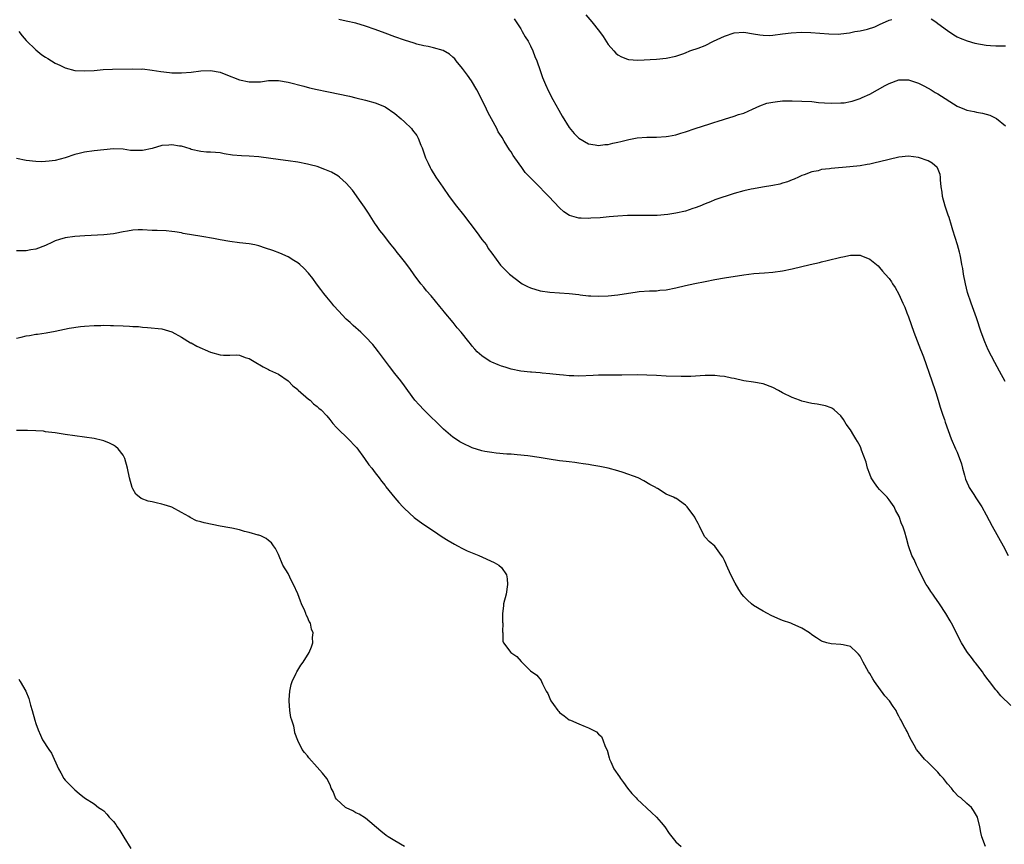
# Model space of a CAD drawing. Units: inches. Extents: x 2532000 to 2535000, y 1560000 to 1563000.
# Drawn here: x 2534146 to 2534349, y 1562257 to 1562427 of the extents above; entities that cross this region are included whole.
import ezdxf

# ---------------------------------------------------------------- set-up
doc = ezdxf.new("R2010")
doc.units = ezdxf.units.IN
doc.header["$MEASUREMENT"] = 0
doc.layers.add('LD25321560_10ft', color=53, linetype='Continuous')

msp = doc.modelspace()

# ---------------------------------------------------------------- linework, layer by layer
at = {"layer": 'LD25321560_10ft'}
for points, elevation in [([(2534348.88, 1562352.88), (2534347.76, 1562355), (2534346.77, 1562356.77), (2534345.38, 1562359.38), (2534344.69, 1562361), (2534343.99, 1562363), (2534343, 1562365.96), (2534341.91, 1562369), (2534341.17, 1562371.17), (2534340.7, 1562373), (2534340.32, 1562375), (2534340.16, 1562376.16), (2534340, 1562377), (2534339.73, 1562378.27), (2534339.61, 1562379), (2534339.49, 1562379.49), (2534339.05, 1562381), (2534338.08, 1562384.08), (2534337.86, 1562385), (2534337.36, 1562386.64), (2534337.18, 1562387.18), (2534336.54, 1562389), (2534335.99, 1562391), (2534335.92, 1562391.92), (2534335.74, 1562393), (2534335.58, 1562394.42), (2534335.59, 1562395), (2534335.51, 1562395.51), (2534334.92, 1562396.92), (2534334.86, 1562397), (2534333.84, 1562397.84), (2534333, 1562398.32), (2534331.03, 1562399.03), (2534329, 1562399.28), (2534327, 1562399.12), (2534325, 1562398.66), (2534323, 1562398.13), (2534322.06, 1562397.94), (2534321, 1562397.67), (2534320.41, 1562397.59), (2534319, 1562397.35), (2534316.88, 1562397.12), (2534313, 1562396.76), (2534312.7, 1562396.7), (2534311, 1562396.53), (2534310.32, 1562396.32), (2534309, 1562396.07), (2534307.47, 1562395.47), (2534307, 1562395.32), (2534306.25, 1562395), (2534305.41, 1562394.59), (2534305, 1562394.45), (2534303.98, 1562394.02), (2534303, 1562393.76), (2534302.43, 1562393.57), (2534301, 1562393.25), (2534298.89, 1562392.89), (2534297, 1562392.61), (2534296.49, 1562392.49), (2534295, 1562392.19), (2534293, 1562391.6), (2534289, 1562390.28), (2534288.12, 1562389.88), (2534287, 1562389.49), (2534285.91, 1562389), (2534285, 1562388.64), (2534284.49, 1562388.49), (2534283, 1562387.96), (2534281, 1562387.54), (2534279.31, 1562387.31), (2534277.1, 1562387.1), (2534275.05, 1562387.05), (2534273, 1562387.11), (2534271, 1562387.11), (2534269, 1562386.97), (2534267.22, 1562386.78), (2534265.38, 1562386.62), (2534263.48, 1562386.52), (2534263, 1562386.47), (2534261.46, 1562386.54), (2534261, 1562386.52), (2534259.05, 1562387.05), (2534257.86, 1562387.86), (2534257, 1562388.64), (2534254.82, 1562391), (2534253.91, 1562391.91), (2534252.88, 1562393), (2534251, 1562394.85), (2534249.94, 1562395.94), (2534249.21, 1562397), (2534247.77, 1562399), (2534247.44, 1562399.44), (2534247, 1562400.18), (2534246.65, 1562400.65), (2534245.6, 1562402.4), (2534245.13, 1562403.13), (2534245, 1562403.36), (2534244.34, 1562404.34), (2534244.04, 1562405), (2534242.98, 1562407), (2534242.27, 1562408.27), (2534241.95, 1562409), (2534240.97, 1562411), (2534239.91, 1562413), (2534238.82, 1562414.82), (2534238.02, 1562416.02), (2534237, 1562417.39), (2534235.66, 1562419), (2534235.37, 1562419.37), (2534235, 1562419.73), (2534234.32, 1562420.32), (2534233, 1562421.09), (2534231, 1562421.66), (2534229.91, 1562421.91), (2534229, 1562422.08), (2534227.56, 1562422.43), (2534227, 1562422.59), (2534225, 1562423.2), (2534223, 1562423.89), (2534221, 1562424.64), (2534219, 1562425.43), (2534217, 1562426.15), (2534215, 1562426.72), (2534213, 1562427.16), (2534211.47, 1562427.47)], 7640), ([(2534247.62, 1562427.62), (2534249, 1562425.55), (2534249.32, 1562425), (2534249.92, 1562423.92), (2534250.51, 1562423), (2534251, 1562422.06), (2534251.5, 1562421), (2534251.89, 1562419.89), (2534252.28, 1562419), (2534253, 1562417), (2534253.51, 1562415.51), (2534254.08, 1562414.08), (2534254.71, 1562412.71), (2534255.63, 1562411), (2534256.83, 1562408.83), (2534257.55, 1562407.55), (2534259, 1562405.25), (2534259.99, 1562403.99), (2534261, 1562403), (2534263, 1562401.84), (2534264.34, 1562401.66), (2534265, 1562401.51), (2534266.31, 1562401.69), (2534267, 1562401.72), (2534268.02, 1562401.98), (2534269, 1562402.17), (2534269.65, 1562402.35), (2534271.26, 1562402.74), (2534273, 1562403.07), (2534275, 1562403.21), (2534277, 1562403.22), (2534279, 1562403.35), (2534279.44, 1562403.44), (2534281, 1562403.71), (2534282.03, 1562404.03), (2534283, 1562404.31), (2534285, 1562405), (2534288.02, 1562405.98), (2534289, 1562406.32), (2534289.52, 1562406.48), (2534291, 1562406.97), (2534293, 1562407.55), (2534293.88, 1562407.88), (2534295, 1562408.21), (2534296.8, 1562409), (2534298.28, 1562409.72), (2534299.77, 1562410.23), (2534301, 1562410.47), (2534301.46, 1562410.54), (2534303, 1562410.69), (2534303.3, 1562410.7), (2534305, 1562410.74), (2534307, 1562410.68), (2534309, 1562410.56), (2534310.41, 1562410.41), (2534311.66, 1562410.34), (2534313, 1562410.23), (2534315, 1562410.28), (2534315.67, 1562410.33), (2534317, 1562410.6), (2534317.34, 1562410.66), (2534319, 1562411.22), (2534319.44, 1562411.44), (2534321, 1562412.13), (2534322.55, 1562413), (2534324.14, 1562413.86), (2534325, 1562414.29), (2534327, 1562415.03), (2534329, 1562415.08), (2534331, 1562414.39), (2534332.25, 1562413.75), (2534333.61, 1562413), (2534334.47, 1562412.47), (2534335, 1562412.16), (2534339, 1562409.64), (2534340.5, 1562409), (2534341, 1562408.8), (2534342.5, 1562408.5), (2534343, 1562408.38), (2534344.2, 1562408.2), (2534345.74, 1562407.74), (2534347.09, 1562407.09), (2534349, 1562405.57)], 7650), ([(2534262.42, 1562428.42), (2534263.64, 1562427), (2534265.26, 1562425), (2534265.96, 1562423.96), (2534267, 1562422.35), (2534268.18, 1562421), (2534268.58, 1562420.58), (2534269, 1562420.23), (2534269.78, 1562419.78), (2534271, 1562419.3), (2534271.25, 1562419.25), (2534273.12, 1562419.12), (2534277, 1562419.34), (2534279, 1562419.54), (2534281, 1562419.96), (2534282.43, 1562420.43), (2534283, 1562420.64), (2534283.88, 1562421), (2534284.71, 1562421.29), (2534285, 1562421.37), (2534285.6, 1562421.6), (2534287, 1562422.16), (2534288.74, 1562423), (2534291, 1562424.05), (2534293, 1562424.71), (2534295, 1562424.86), (2534297, 1562424.54), (2534298.3, 1562424.3), (2534299, 1562424.23), (2534300.21, 1562424.21), (2534301, 1562424.25), (2534303, 1562424.51), (2534304.77, 1562424.77), (2534306.9, 1562424.9), (2534308.84, 1562424.84), (2534310.69, 1562424.69), (2534312.53, 1562424.53), (2534314.5, 1562424.5), (2534315, 1562424.55), (2534316.77, 1562424.77), (2534317.93, 1562425), (2534319, 1562425.18), (2534320.5, 1562425.5), (2534322, 1562426), (2534323, 1562426.43), (2534325, 1562427.34), (2534325.52, 1562427.52)], 7660), ([(2534333.61, 1562427.61), (2534334.58, 1562427), (2534335, 1562426.7), (2534337, 1562425.2), (2534338.3, 1562424.3), (2534339, 1562423.94), (2534339.61, 1562423.61), (2534341.09, 1562423.09), (2534342.64, 1562422.64), (2534345, 1562422.19), (2534345.85, 1562422.15), (2534347, 1562422.04), (2534349, 1562422.07)], 7660), ([(2534145.51, 1562425), (2534146.14, 1562424.14), (2534147, 1562423.14), (2534149, 1562421.24), (2534150.23, 1562420.23), (2534151, 1562419.74), (2534151.43, 1562419.43), (2534153, 1562418.51), (2534153.92, 1562418.08), (2534155, 1562417.55), (2534157, 1562417), (2534159, 1562416.89), (2534161, 1562417.01), (2534162.85, 1562417.15), (2534164.77, 1562417.23), (2534169, 1562417.32), (2534170.72, 1562417.28), (2534171, 1562417.29), (2534173, 1562417.05), (2534174.74, 1562416.74), (2534176.54, 1562416.54), (2534177, 1562416.52), (2534178.49, 1562416.49), (2534179, 1562416.5), (2534181, 1562416.65), (2534183, 1562416.89), (2534185, 1562416.99), (2534187, 1562416.6), (2534188.15, 1562416.15), (2534191, 1562415.07), (2534193, 1562414.62), (2534195, 1562414.64), (2534195.34, 1562414.66), (2534197, 1562414.89), (2534198.91, 1562414.91), (2534199, 1562414.9), (2534201, 1562414.54), (2534204.27, 1562413.73), (2534205.42, 1562413.42), (2534207, 1562413.06), (2534209, 1562412.62), (2534212.03, 1562412.03), (2534213, 1562411.8), (2534213.66, 1562411.66), (2534215, 1562411.33), (2534217, 1562410.87), (2534219, 1562410.33), (2534220.18, 1562409.82), (2534221, 1562409.49), (2534223, 1562408.12), (2534224.3, 1562407), (2534225, 1562406.42), (2534226.43, 1562405), (2534226.7, 1562404.7), (2534227.55, 1562403.55), (2534227.83, 1562403), (2534228.39, 1562401.61), (2534228.67, 1562401), (2534229.38, 1562399), (2534229.87, 1562397.87), (2534230.3, 1562397), (2534230.55, 1562396.55), (2534231.5, 1562395), (2534232.9, 1562392.9), (2534234.21, 1562391), (2534235.73, 1562389), (2534237.19, 1562387.19), (2534239.77, 1562383.77), (2534240.38, 1562383), (2534241, 1562382.14), (2534241.91, 1562381), (2534242.31, 1562380.31), (2534243, 1562379.28), (2534243.9, 1562378.1), (2534244.82, 1562376.82), (2534245.82, 1562375.82), (2534246.71, 1562375), (2534249, 1562373.18), (2534249.29, 1562373), (2534250.42, 1562372.42), (2534251, 1562372.17), (2534253, 1562371.58), (2534255, 1562371.27), (2534259.01, 1562370.99), (2534261, 1562370.76), (2534261.26, 1562370.74), (2534263, 1562370.55), (2534263.46, 1562370.54), (2534265, 1562370.45), (2534267, 1562370.5), (2534269, 1562370.7), (2534273, 1562371.35), (2534273.4, 1562371.4), (2534275.56, 1562371.56), (2534277, 1562371.58), (2534277.66, 1562371.66), (2534279, 1562371.77), (2534281, 1562372.18), (2534283, 1562372.66), (2534284.92, 1562373.08), (2534287, 1562373.5), (2534289, 1562373.88), (2534291, 1562374.21), (2534295, 1562374.83), (2534297.09, 1562375.09), (2534299.26, 1562375.26), (2534301, 1562375.37), (2534303, 1562375.64), (2534305, 1562376.08), (2534308.72, 1562377), (2534310.61, 1562377.39), (2534311, 1562377.5), (2534312.21, 1562377.79), (2534315, 1562378.51), (2534315.43, 1562378.57), (2534317, 1562378.91), (2534317.11, 1562378.89), (2534319, 1562378.92), (2534319.17, 1562378.83), (2534321, 1562378.11), (2534322.38, 1562377), (2534322.7, 1562376.7), (2534323, 1562376.33), (2534323.63, 1562375.63), (2534324.15, 1562375), (2534325, 1562374.09), (2534325.43, 1562373.43), (2534325.67, 1562373), (2534326.23, 1562372.23), (2534327, 1562370.89), (2534327.82, 1562369), (2534328.19, 1562368.19), (2534328.65, 1562367), (2534329, 1562366.17), (2534330.07, 1562363), (2534331.46, 1562359.46), (2534331.66, 1562359), (2534332.05, 1562357.95), (2534333.8, 1562353), (2534334.46, 1562351), (2534334.58, 1562350.58), (2534335.09, 1562349), (2534335.53, 1562347.53), (2534336.08, 1562345.92), (2534336.36, 1562345), (2534336.5, 1562344.5), (2534337.76, 1562341), (2534338.66, 1562339), (2534339, 1562338.3), (2534339.9, 1562335.9), (2534340.08, 1562335), (2534340.49, 1562333.51), (2534340.64, 1562333), (2534340.73, 1562332.73), (2534341, 1562332.13), (2534341.32, 1562331.32), (2534341.5, 1562331), (2534342.45, 1562329.55), (2534342.86, 1562328.86), (2534344.11, 1562327), (2534345, 1562325.39), (2534346.24, 1562323), (2534348.47, 1562319), (2534349.55, 1562317)], 7630), ([(2534350.08, 1562286.08), (2534348.04, 1562288.04), (2534347.25, 1562289), (2534347, 1562289.28), (2534345.68, 1562291), (2534345.37, 1562291.37), (2534344.54, 1562292.54), (2534344.2, 1562293), (2534342.82, 1562294.82), (2534342.66, 1562295), (2534341.95, 1562295.95), (2534341.13, 1562297), (2534341, 1562297.19), (2534339.93, 1562299), (2534337.86, 1562303), (2534337.54, 1562303.54), (2534336.64, 1562305), (2534335.35, 1562307), (2534335.22, 1562307.22), (2534334.4, 1562308.4), (2534333.96, 1562309), (2534333.58, 1562309.58), (2534333, 1562310.42), (2534332.63, 1562311), (2534332.06, 1562312.06), (2534331, 1562314.14), (2534330.6, 1562315), (2534330.15, 1562316.15), (2534329.69, 1562317), (2534328.97, 1562319), (2534328.58, 1562320.58), (2534328.21, 1562321.79), (2534327.8, 1562323), (2534327.53, 1562323.53), (2534327.01, 1562325), (2534326.31, 1562326.31), (2534326.01, 1562327), (2534325, 1562328.47), (2534324.59, 1562329), (2534323, 1562330.6), (2534322.65, 1562331), (2534321.93, 1562331.93), (2534321.3, 1562333), (2534321, 1562333.78), (2534320.5, 1562335), (2534320.21, 1562336.21), (2534319.3, 1562338.7), (2534319.16, 1562339.16), (2534319, 1562339.5), (2534318.46, 1562340.46), (2534318.13, 1562341), (2534317.69, 1562341.69), (2534317, 1562342.86), (2534316.09, 1562344.09), (2534315.56, 1562345), (2534315, 1562345.77), (2534313.63, 1562347), (2534313.29, 1562347.29), (2534313, 1562347.41), (2534311.83, 1562347.83), (2534310.15, 1562348.15), (2534309, 1562348.31), (2534307, 1562348.79), (2534306.47, 1562349), (2534305, 1562349.55), (2534303, 1562350.55), (2534302.19, 1562351), (2534301, 1562351.61), (2534299, 1562352.37), (2534297, 1562352.73), (2534295, 1562353.02), (2534293, 1562353.46), (2534292.45, 1562353.55), (2534291, 1562353.86), (2534290.06, 1562353.94), (2534289, 1562354.07), (2534287.94, 1562354.06), (2534287, 1562354.07), (2534286, 1562354), (2534284.09, 1562353.91), (2534282.1, 1562353.9), (2534279, 1562353.97), (2534277, 1562354.06), (2534275, 1562354.18), (2534273, 1562354.22), (2534269.85, 1562354.15), (2534267.85, 1562354.15), (2534267, 1562354.17), (2534265.87, 1562354.13), (2534265, 1562354.14), (2534263.94, 1562354.06), (2534261, 1562353.98), (2534259.97, 1562354.03), (2534259, 1562354.04), (2534257.82, 1562354.18), (2534257, 1562354.22), (2534255.61, 1562354.39), (2534255, 1562354.42), (2534253.41, 1562354.59), (2534253, 1562354.61), (2534251.23, 1562354.77), (2534251, 1562354.78), (2534249, 1562355), (2534247, 1562355.39), (2534245.8, 1562355.8), (2534245, 1562356), (2534244.33, 1562356.32), (2534243, 1562356.83), (2534242.71, 1562357), (2534241, 1562358.17), (2534240, 1562359), (2534239.54, 1562359.54), (2534239, 1562360.11), (2534238.61, 1562360.61), (2534238.26, 1562361), (2534236.72, 1562363), (2534235.91, 1562363.91), (2534235.05, 1562365), (2534233.21, 1562367.21), (2534233, 1562367.5), (2534232.33, 1562368.33), (2534230.51, 1562370.51), (2534229.58, 1562371.58), (2534229, 1562372.27), (2534228.42, 1562373), (2534227, 1562374.88), (2534226.12, 1562376.12), (2534225, 1562377.62), (2534223.9, 1562379), (2534223.48, 1562379.48), (2534223, 1562380.11), (2534222.6, 1562380.6), (2534222.3, 1562381), (2534221.7, 1562381.7), (2534220.76, 1562383), (2534219.96, 1562383.96), (2534219.26, 1562385), (2534219, 1562385.36), (2534217.91, 1562387), (2534217.57, 1562387.57), (2534216.79, 1562388.79), (2534215.73, 1562390.27), (2534215.14, 1562391.14), (2534214.27, 1562392.27), (2534213, 1562393.74), (2534211.58, 1562395), (2534211.25, 1562395.25), (2534209.99, 1562395.99), (2534208.59, 1562396.59), (2534207, 1562397.16), (2534205.54, 1562397.54), (2534205, 1562397.67), (2534203, 1562398.05), (2534201, 1562398.35), (2534199.45, 1562398.55), (2534195, 1562399.18), (2534193, 1562399.34), (2534191.38, 1562399.38), (2534189.55, 1562399.55), (2534187.82, 1562399.82), (2534187, 1562399.98), (2534186.04, 1562400.04), (2534185, 1562400.15), (2534184.17, 1562400.17), (2534183, 1562400.27), (2534181, 1562400.72), (2534180.81, 1562400.81), (2534179, 1562401.36), (2534178.61, 1562401.39), (2534177, 1562401.67), (2534176.4, 1562401.6), (2534175, 1562401.5), (2534173, 1562400.91), (2534171, 1562400.45), (2534169, 1562400.46), (2534168.51, 1562400.51), (2534167, 1562400.75), (2534165, 1562400.84), (2534163, 1562400.65), (2534161, 1562400.43), (2534159, 1562400.17), (2534157.89, 1562399.89), (2534157, 1562399.69), (2534155.02, 1562398.98), (2534153, 1562398.43), (2534151.71, 1562398.29), (2534151, 1562398.18), (2534150.17, 1562398.17), (2534149, 1562398.2), (2534147, 1562398.4), (2534145, 1562398.81)], 7620), ([(2534344.85, 1562257), (2534344.07, 1562259), (2534343.87, 1562259.87), (2534343.65, 1562261), (2534343.18, 1562263), (2534342.4, 1562264.4), (2534341.99, 1562265), (2534341, 1562265.84), (2534339.76, 1562267), (2534339.3, 1562267.3), (2534338.3, 1562268.3), (2534337.82, 1562269), (2534337, 1562269.9), (2534336.16, 1562271), (2534335.6, 1562271.6), (2534335, 1562272.29), (2534334.32, 1562273), (2534333, 1562274.31), (2534332.27, 1562275), (2534331, 1562276.5), (2534330.62, 1562277), (2534330.13, 1562277.87), (2534329.34, 1562279.34), (2534328.67, 1562280.67), (2534328.48, 1562281), (2534327.97, 1562282.03), (2534327.45, 1562283), (2534327.28, 1562283.28), (2534327, 1562283.85), (2534326.59, 1562284.59), (2534326.41, 1562285), (2534325.83, 1562285.83), (2534325.05, 1562287), (2534324.07, 1562288.07), (2534321.96, 1562291), (2534321.58, 1562291.58), (2534321, 1562292.64), (2534320.74, 1562293), (2534319.59, 1562295), (2534319.39, 1562295.39), (2534319, 1562296.24), (2534318.66, 1562296.66), (2534318.32, 1562297), (2534317, 1562298.2), (2534315.47, 1562298.53), (2534315, 1562298.65), (2534313, 1562298.77), (2534312.14, 1562299), (2534311, 1562299.34), (2534309.97, 1562299.97), (2534309, 1562300.64), (2534308.55, 1562301), (2534307, 1562301.98), (2534305, 1562302.89), (2534304.71, 1562303), (2534303, 1562303.59), (2534302, 1562304), (2534300.63, 1562304.63), (2534299.9, 1562305), (2534299, 1562305.5), (2534297, 1562306.69), (2534296.6, 1562307), (2534295.75, 1562307.75), (2534295, 1562308.5), (2534294.62, 1562309), (2534293.97, 1562309.97), (2534293.24, 1562311.24), (2534292.35, 1562313), (2534291.42, 1562315), (2534291.3, 1562315.3), (2534291, 1562315.98), (2534290.66, 1562316.66), (2534290.43, 1562317), (2534289, 1562318.89), (2534287.86, 1562319.86), (2534287, 1562320.79), (2534286.91, 1562320.91), (2534285.84, 1562323), (2534285.58, 1562323.58), (2534285, 1562324.66), (2534284.89, 1562324.89), (2534283.32, 1562327), (2534283, 1562327.34), (2534281, 1562328.78), (2534280.83, 1562328.83), (2534280.51, 1562329), (2534279, 1562329.65), (2534277.23, 1562330.77), (2534277, 1562330.89), (2534276.88, 1562331), (2534275.63, 1562331.63), (2534274.38, 1562332.38), (2534273.21, 1562333), (2534270.09, 1562334.09), (2534269, 1562334.43), (2534267, 1562335), (2534265.34, 1562335.34), (2534263.63, 1562335.63), (2534263, 1562335.71), (2534261.89, 1562335.89), (2534261, 1562335.99), (2534260.13, 1562336.13), (2534259, 1562336.26), (2534258.36, 1562336.36), (2534257, 1562336.53), (2534254.83, 1562336.83), (2534252.82, 1562337.18), (2534250.46, 1562337.54), (2534248.25, 1562337.75), (2534247, 1562337.85), (2534246.1, 1562337.9), (2534243.92, 1562338.08), (2534243, 1562338.19), (2534241.58, 1562338.42), (2534241, 1562338.54), (2534239, 1562339.17), (2534237, 1562340.11), (2534236.43, 1562340.43), (2534235.52, 1562341), (2534235, 1562341.36), (2534233.03, 1562343.03), (2534229, 1562347), (2534228.02, 1562348.02), (2534227.13, 1562349), (2534225.71, 1562351), (2534225, 1562351.95), (2534224.28, 1562353), (2534223, 1562354.52), (2534221.93, 1562355.93), (2534219.66, 1562359), (2534219, 1562359.85), (2534218.46, 1562360.46), (2534217, 1562362.04), (2534215.99, 1562363), (2534214.41, 1562364.41), (2534213.8, 1562365), (2534213.37, 1562365.37), (2534213, 1562365.73), (2534211.41, 1562367.41), (2534210.47, 1562368.47), (2534210.02, 1562369), (2534209, 1562370.26), (2534208.37, 1562371), (2534207.79, 1562371.79), (2534206.86, 1562373), (2534206.08, 1562374.08), (2534205.2, 1562375.2), (2534204.25, 1562376.25), (2534203.41, 1562377), (2534203, 1562377.34), (2534202.17, 1562377.83), (2534201, 1562378.56), (2534199.3, 1562379.3), (2534197.85, 1562379.85), (2534196.37, 1562380.37), (2534195, 1562380.8), (2534194.12, 1562381), (2534193, 1562381.22), (2534191, 1562381.46), (2534189, 1562381.72), (2534187, 1562382.08), (2534185.66, 1562382.34), (2534183.23, 1562382.77), (2534179.4, 1562383.4), (2534179, 1562383.5), (2534177.68, 1562383.68), (2534177, 1562383.8), (2534175.89, 1562383.89), (2534173.98, 1562383.98), (2534173, 1562384), (2534171, 1562384.11), (2534170.1, 1562384.1), (2534169, 1562384.04), (2534167.87, 1562383.87), (2534167, 1562383.68), (2534165.38, 1562383.38), (2534165, 1562383.29), (2534163, 1562383.07), (2534159.1, 1562382.9), (2534157, 1562382.75), (2534155, 1562382.45), (2534153.87, 1562382.13), (2534153, 1562381.84), (2534152.41, 1562381.59), (2534151, 1562380.91), (2534149, 1562380.12), (2534147.97, 1562379.97), (2534147, 1562379.8), (2534145, 1562379.81)], 7610), ([(2534145, 1562361.76), (2534145.98, 1562362.02), (2534147, 1562362.26), (2534147.65, 1562362.35), (2534149, 1562362.62), (2534149.36, 1562362.64), (2534151.09, 1562362.91), (2534153, 1562363.24), (2534155.84, 1562363.84), (2534158.18, 1562364.18), (2534159, 1562364.25), (2534161, 1562364.39), (2534162.4, 1562364.4), (2534163, 1562364.44), (2534164.38, 1562364.38), (2534165, 1562364.39), (2534167, 1562364.33), (2534168.28, 1562364.28), (2534169, 1562364.22), (2534170.16, 1562364.16), (2534171, 1562364.04), (2534172, 1562364), (2534175, 1562363.68), (2534177, 1562363.09), (2534179, 1562361.98), (2534180.86, 1562360.86), (2534181, 1562360.81), (2534182.17, 1562360.17), (2534185, 1562358.87), (2534187, 1562358.36), (2534187.69, 1562358.31), (2534189, 1562358.31), (2534190.36, 1562358.36), (2534191, 1562358.27), (2534192.18, 1562357.82), (2534193, 1562357.62), (2534194.04, 1562357), (2534195.85, 1562355.85), (2534197, 1562355.34), (2534197.2, 1562355.2), (2534199, 1562354.37), (2534201, 1562353), (2534201.99, 1562351.99), (2534203, 1562351.21), (2534203.1, 1562351.1), (2534205.24, 1562349.24), (2534205.56, 1562349), (2534206.28, 1562348.28), (2534207, 1562347.73), (2534207.37, 1562347.37), (2534207.8, 1562347), (2534209, 1562345.75), (2534209.63, 1562345), (2534210.22, 1562344.22), (2534211, 1562343.4), (2534211.18, 1562343.18), (2534213.41, 1562341), (2534215, 1562339.37), (2534215.17, 1562339.17), (2534216.8, 1562337), (2534217.69, 1562335.69), (2534218.25, 1562335), (2534219, 1562334.01), (2534219.8, 1562333), (2534220.28, 1562332.28), (2534221, 1562331.41), (2534221.17, 1562331.17), (2534223, 1562328.88), (2534223.88, 1562327.88), (2534224.7, 1562327), (2534225, 1562326.64), (2534227, 1562324.8), (2534228.07, 1562324.07), (2534229, 1562323.38), (2534231, 1562322.07), (2534232.82, 1562320.82), (2534234.04, 1562320.04), (2534235.3, 1562319.3), (2534235.92, 1562319), (2534237, 1562318.42), (2534237.95, 1562317.95), (2534240.38, 1562317), (2534243.54, 1562315.54), (2534244.49, 1562315), (2534245, 1562314.51), (2534246.03, 1562313), (2534246.18, 1562312.18), (2534246.29, 1562311), (2534245.97, 1562309), (2534245.47, 1562307), (2534245.43, 1562306.57), (2534245.22, 1562305), (2534245.23, 1562303.23), (2534245.27, 1562303), (2534245.24, 1562301.24), (2534245.33, 1562301), (2534245.3, 1562299.3), (2534245.42, 1562299), (2534246.98, 1562297), (2534248.18, 1562296.18), (2534249.1, 1562295.1), (2534251, 1562293.22), (2534252.28, 1562292.28), (2534253.2, 1562291.2), (2534253.31, 1562291), (2534253.51, 1562290.49), (2534254.26, 1562289), (2534254.55, 1562288.55), (2534255, 1562287.46), (2534255.16, 1562287.16), (2534255.22, 1562287), (2534255.76, 1562286.24), (2534256.67, 1562285), (2534256.84, 1562284.84), (2534257, 1562284.64), (2534257.94, 1562283.94), (2534259, 1562283.12), (2534259.25, 1562283), (2534261, 1562282.29), (2534262.29, 1562281.71), (2534263, 1562281.45), (2534264.6, 1562280.6), (2534265, 1562280.14), (2534265.63, 1562279.63), (2534265.95, 1562279), (2534266.43, 1562277.57), (2534266.81, 1562276.81), (2534267.26, 1562275.26), (2534267.31, 1562275), (2534267.56, 1562274.44), (2534268.22, 1562273), (2534269.34, 1562271.34), (2534269.54, 1562271), (2534270.17, 1562270.17), (2534271.02, 1562269), (2534271.92, 1562267.92), (2534272.77, 1562267), (2534273, 1562266.77), (2534275.99, 1562263.99), (2534276.97, 1562263), (2534277.93, 1562261.93), (2534278.74, 1562261), (2534279.63, 1562259.63), (2534281, 1562257.93), (2534282.11, 1562257)], 7600), ([(2534224.99, 1562257.01), (2534223, 1562258.18), (2534221.66, 1562259), (2534221.27, 1562259.27), (2534220.13, 1562260.13), (2534217, 1562262.79), (2534215.65, 1562263.65), (2534215, 1562263.95), (2534214.33, 1562264.33), (2534213, 1562264.93), (2534212.88, 1562265), (2534211, 1562266.75), (2534210.79, 1562267), (2534210.3, 1562268.3), (2534209.92, 1562269), (2534209.71, 1562269.71), (2534209, 1562271), (2534208.11, 1562272.11), (2534207, 1562273.31), (2534205.29, 1562275.29), (2534205, 1562275.66), (2534204.37, 1562276.37), (2534203.94, 1562277), (2534203, 1562278.84), (2534202.43, 1562280.43), (2534202.36, 1562281), (2534202.19, 1562281.81), (2534201.79, 1562283), (2534201.6, 1562283.6), (2534201.34, 1562285), (2534201.2, 1562287), (2534201.24, 1562287.24), (2534201.35, 1562289), (2534201.62, 1562290.38), (2534201.85, 1562291), (2534202.69, 1562292.69), (2534202.83, 1562293), (2534203.66, 1562294.34), (2534204.13, 1562295), (2534205.35, 1562297), (2534205.85, 1562298.15), (2534206.14, 1562299), (2534206.07, 1562300.07), (2534206.17, 1562301), (2534205.82, 1562301.82), (2534205.6, 1562303), (2534205.37, 1562303.37), (2534205, 1562304.27), (2534204.74, 1562304.74), (2534204.68, 1562305), (2534204.46, 1562305.54), (2534203.75, 1562307), (2534203.54, 1562307.54), (2534203, 1562309.08), (2534202.14, 1562311), (2534201.74, 1562311.74), (2534201, 1562313.24), (2534199.95, 1562315), (2534199, 1562317.18), (2534198.39, 1562318.39), (2534198, 1562319), (2534197.57, 1562319.57), (2534197, 1562320.1), (2534196.5, 1562320.5), (2534195.4, 1562321), (2534195, 1562321.14), (2534194.81, 1562321.19), (2534193, 1562321.71), (2534192.04, 1562321.96), (2534191, 1562322.27), (2534189.39, 1562322.61), (2534189, 1562322.71), (2534187, 1562323.04), (2534185.34, 1562323.34), (2534183.68, 1562323.68), (2534183, 1562323.91), (2534182.14, 1562324.14), (2534180.81, 1562324.81), (2534180.52, 1562325), (2534179, 1562325.86), (2534177, 1562326.93), (2534176.84, 1562327), (2534175.45, 1562327.45), (2534175, 1562327.58), (2534173.82, 1562327.82), (2534173, 1562328.07), (2534172.17, 1562328.17), (2534170.73, 1562328.73), (2534169.62, 1562329.62), (2534169, 1562330.74), (2534168.88, 1562331), (2534168.31, 1562333), (2534167.87, 1562335), (2534167.35, 1562337), (2534167, 1562337.68), (2534165.96, 1562339), (2534165.42, 1562339.42), (2534165, 1562339.72), (2534164.17, 1562340.17), (2534163, 1562340.63), (2534162.72, 1562340.72), (2534161, 1562341.08), (2534159, 1562341.35), (2534155, 1562341.96), (2534153, 1562342.24), (2534151.61, 1562342.39), (2534151, 1562342.49), (2534150.58, 1562342.58), (2534149, 1562342.69), (2534147.26, 1562342.74), (2534147, 1562342.77), (2534145, 1562342.72)], 7590), ([(2534145.45, 1562291.45), (2534145.78, 1562291), (2534146.91, 1562289), (2534147.51, 1562287.51), (2534147.91, 1562286.09), (2534148.25, 1562285), (2534148.8, 1562283), (2534149, 1562282.33), (2534149.45, 1562281), (2534149.93, 1562279.93), (2534150.38, 1562279), (2534151.64, 1562277), (2534152.2, 1562276.2), (2534153.69, 1562273), (2534154.17, 1562272.17), (2534154.79, 1562271), (2534155, 1562270.69), (2534156.84, 1562268.84), (2534157, 1562268.63), (2534157.93, 1562267.93), (2534159.02, 1562267.02), (2534161, 1562265.75), (2534161.92, 1562265), (2534162.61, 1562264.61), (2534163, 1562264.36), (2534163.64, 1562263.64), (2534164.14, 1562263), (2534165, 1562262.16), (2534165.49, 1562261.49), (2534165.76, 1562261), (2534166.3, 1562260.3), (2534167.13, 1562258.87), (2534168.59, 1562256.59)], 7580)]:
    msp.add_lwpolyline(points, dxfattribs=dict(at, elevation=elevation))

doc.saveas('drawing.dxf')
